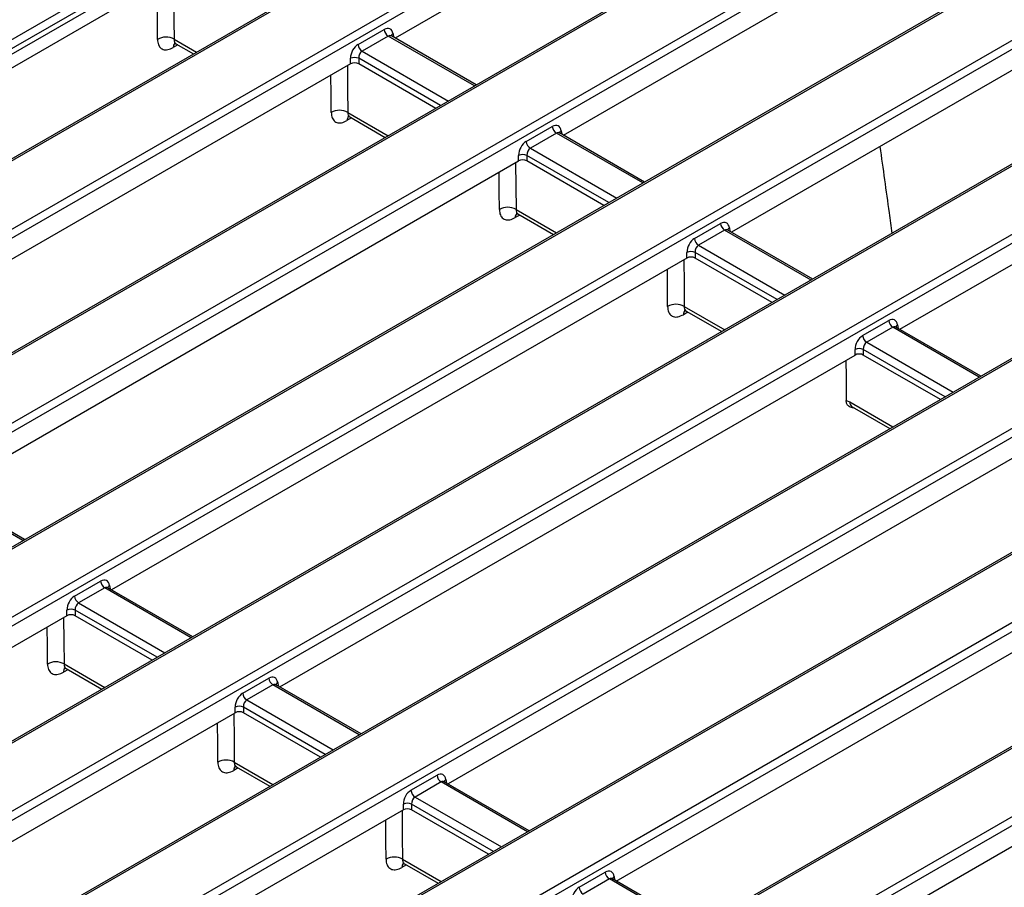
# Model space of a CAD drawing. Units: millimetres. Extents: x 8 to 437, y 1 to 291.
# Drawn here: x 345 to 362, y 237 to 252 of the extents above; entities that cross this region are included whole.
import ezdxf

# ---------------------------------------------------------------- set-up
doc = ezdxf.new("R2010")
doc.units = ezdxf.units.MM

msp = doc.modelspace()

# ---------------------------------------------------------------- linework, layer by layer
at = {"color": 7, "linetype": 'Continuous', "lineweight": 25}
for p, q in [((358.219775, 257.26867), (331.824013, 242.030721)), ((358.269771, 257.26372), (331.874009, 242.02577)), ((334.106591, 242.147766), (358.058446, 255.974877)), ((358.128888, 255.859675), (334.177033, 242.032563)), ((335.762562, 239.780956), (362.158325, 255.018905)), ((362.228766, 254.903703), (335.833004, 239.665754)), ((359.875746, 254.901861), (335.923891, 241.074749)), ((359.925742, 254.89691), (335.973887, 241.069799)), ((356.997248, 254.843467), (351.875629, 251.886819)), ((363.975624, 253.945889), (337.579862, 238.70794)), ((364.02562, 253.940939), (337.629858, 238.702989)), ((338.121454, 247.709661), (347.999583, 253.412184)), ((348.070025, 253.296981), (338.191896, 247.594459)), ((348.070025, 253.200445), (338.228469, 247.519036)), ((354.753554, 250.225429), (359.875173, 253.182076)), ((338.429518, 247.402973), (348.140466, 253.008984)), ((339.862441, 238.824984), (363.814295, 252.652096)), ((363.884737, 252.536893), (339.932882, 238.709782)), ((351.240173, 251.778629), (351.686879, 252.036507)), ((351.757321, 251.921305), (351.310614, 251.663426)), ((351.811431, 251.923958), (351.807768, 251.926594)), ((353.264302, 251.085156), (351.81094, 251.924164)), ((341.518411, 236.458175), (367.914174, 251.696124)), ((348.125957, 251.7893), (348.427078, 251.615467)), ((367.984615, 251.580922), (341.588853, 236.342973)), ((365.631595, 251.57908), (341.67974, 237.751968)), ((365.681591, 251.574129), (341.729736, 237.747018)), ((351.110584, 251.445168), (351.110584, 251.541704)), ((351.251467, 251.541704), (351.251467, 251.445168)), ((362.753097, 251.520686), (357.631479, 248.564038)), ((351.110584, 251.445168), (341.269028, 245.763758)), ((352.569698, 250.684169), (351.251467, 251.445168)), ((369.731474, 250.623108), (343.335711, 235.385159)), ((369.781469, 250.618158), (343.385707, 235.380208)), ((351.098244, 250.537688), (351.707101, 250.186202)), ((354.118097, 250.117238), (354.564804, 250.375117)), ((354.635245, 250.259914), (354.188539, 250.002036)), ((354.689322, 250.262591), (354.685692, 250.265204)), ((356.142227, 249.423765), (354.688865, 250.262773)), ((353.988509, 249.783777), (353.988509, 249.880313)), ((354.129392, 249.880313), (354.129392, 249.783777)), ((360.509403, 246.902648), (365.631022, 249.859295)), ((344.146952, 244.102368), (353.988509, 249.783777)), ((355.447623, 249.022779), (354.129392, 249.783777)), ((345.61829, 235.502203), (369.640586, 249.36998)), ((369.711028, 249.254778), (345.688731, 235.387001)), ((353.976168, 248.876298), (354.585025, 248.524812)), ((356.996022, 248.455848), (357.442728, 248.713726)), ((357.51317, 248.598524), (357.066464, 248.340645)), ((357.567247, 248.601201), (357.563617, 248.603813)), ((359.020151, 247.762375), (357.566789, 248.601383)), ((347.274261, 233.135394), (373.670023, 248.373343)), ((373.740465, 248.258141), (347.344702, 233.020192)), ((371.387444, 248.256299), (347.435589, 234.429187)), ((371.43744, 248.251348), (347.485585, 234.424237)), ((356.866433, 248.122387), (356.866433, 248.218923)), ((357.007316, 248.218923), (357.007316, 248.122387)), ((356.866433, 248.122387), (347.024877, 242.440977)), ((358.325547, 247.361388), (357.007316, 248.122387)), ((375.487323, 247.300327), (349.09156, 232.062378)), ((375.537319, 247.295376), (349.141556, 232.057427)), ((356.854093, 247.214907), (357.46295, 246.863421)), ((359.873947, 246.794457), (360.320653, 247.052336)), ((360.391095, 246.937133), (359.944388, 246.679255)), ((360.445172, 246.93981), (360.441542, 246.942423)), ((361.898076, 246.100984), (360.444714, 246.939992)), ((349.902802, 240.779587), (359.744358, 246.460996)), ((359.744358, 246.460996), (359.744358, 246.557532)), ((359.885241, 246.557532), (359.885241, 246.460996)), ((361.203472, 245.699998), (359.885241, 246.460996)), ((353.595205, 233.461616), (375.325994, 246.006534)), ((375.396435, 245.891331), (353.665646, 233.346414)), ((359.592702, 245.683308), (359.653709, 245.658052)), ((359.694944, 245.574918), (360.340875, 245.202031)), ((362.622282, 244.799606), (352.780726, 239.118196)), ((345.535625, 243.300704), (344.082263, 244.139712)), ((355.658651, 237.456806), (365.500207, 243.138215)), ((346.38942, 242.332787), (346.836127, 242.590665)), ((346.906568, 242.475463), (346.459862, 242.217585)), ((346.960678, 242.478116), (346.957015, 242.480752)), ((348.41355, 241.639314), (346.960187, 242.478322)), ((346.259831, 241.999326), (346.259831, 242.095862)), ((346.400715, 242.095862), (346.400715, 241.999326)), ((346.259831, 241.999326), (341.138213, 239.042679)), ((347.718946, 241.238327), (346.400715, 241.999326)), ((368.378132, 241.476825), (358.536575, 235.795415)), ((346.244065, 241.093824), (346.856348, 240.740361)), ((349.267345, 240.671397), (349.714051, 240.929275)), ((349.784493, 240.814072), (349.337786, 240.556194)), ((349.83857, 240.816749), (349.83494, 240.819362)), ((351.291474, 239.977923), (349.838112, 240.816931)), ((349.137756, 240.337935), (349.137756, 240.434471)), ((349.278639, 240.434471), (349.278639, 240.337935)), ((344.016138, 237.381288), (349.137756, 240.337935)), ((350.59687, 239.576937), (349.278639, 240.337935)), ((349.157379, 239.412004), (349.734273, 239.07897)), ((352.145269, 239.010006), (352.591976, 239.267884)), ((352.662418, 239.152682), (352.215711, 238.894804)), ((352.716527, 239.155335), (352.712864, 239.157971)), ((354.169399, 238.316533), (352.716037, 239.155541)), ((352.015681, 238.676545), (352.015681, 238.773081)), ((352.156564, 238.773081), (352.156564, 238.676545)), ((352.015681, 238.676545), (346.894062, 235.719898)), ((353.474795, 237.915546), (352.156564, 238.676545)), ((352.035303, 237.750613), (352.612197, 237.41758)), ((355.023194, 237.348616), (355.4699, 237.606494)), ((355.540342, 237.491291), (355.093636, 237.233413)), ((355.594419, 237.493968), (355.590789, 237.496581)), ((357.047323, 236.655142), (355.593961, 237.49415))]:
    msp.add_line(p, q, dxfattribs=at)
at = {"color": 8, "linetype": 'Continuous', "lineweight": 25}
for p, q in [((348.092808, 251.867766), (348.478464, 251.645131)), ((353.235016, 251.068249), (351.757321, 251.921305)), ((351.839057, 251.962242), (351.848075, 251.902726)), ((348.156907, 251.771433), (348.079791, 251.726584)), ((352.65331, 250.732437), (351.251467, 251.541704)), ((351.310614, 251.663426), (352.78831, 250.810371)), ((351.128457, 250.520246), (351.051416, 250.47528)), ((351.065436, 250.615956), (351.758487, 250.215867)), ((356.112941, 249.406859), (354.635245, 250.259914)), ((354.716981, 250.300852), (354.726, 250.241336)), ((354.188539, 250.002036), (355.666234, 249.148981)), ((355.531234, 249.071047), (354.129392, 249.880313)), ((354.006382, 248.858856), (353.92934, 248.813889)), ((353.943361, 248.954566), (354.636411, 248.554476)), ((358.990865, 247.745468), (357.51317, 248.598524)), ((357.594906, 248.639461), (357.603924, 248.579945)), ((357.066464, 248.340645), (358.544159, 247.48759)), ((358.409159, 247.409656), (357.007316, 248.218923)), ((356.884306, 247.197465), (356.807265, 247.152499)), ((356.821286, 247.293175), (357.514336, 246.893086)), ((360.472831, 246.978071), (360.481849, 246.918555)), ((361.86879, 246.084078), (360.391095, 246.937133)), ((359.944388, 246.679255), (361.422083, 245.8262)), ((361.287084, 245.748266), (359.885241, 246.557532)), ((359.653709, 245.658052), (360.392261, 245.231695)), ((345.506339, 243.283798), (344.028644, 244.136853)), ((348.384264, 241.622407), (346.906568, 242.475463)), ((346.988304, 242.5164), (346.997323, 242.456884)), ((347.802557, 241.286595), (346.400715, 242.095862)), ((346.459862, 242.217585), (347.937557, 241.364529)), ((346.27729, 241.074644), (346.200958, 241.031061)), ((346.210323, 241.172632), (346.907734, 240.770025)), ((351.262188, 239.961017), (349.784493, 240.814072)), ((349.866229, 240.85501), (349.875247, 240.795494)), ((350.680482, 239.625205), (349.278639, 240.434471)), ((349.337786, 240.556194), (350.815482, 239.703139)), ((349.190604, 239.392824), (349.114273, 239.34924)), ((349.123637, 239.490812), (349.785659, 239.108635)), ((354.140113, 238.299626), (352.662418, 239.152682)), ((352.744154, 239.193619), (352.753172, 239.134103)), ((352.215711, 238.894804), (353.693406, 238.041748)), ((353.558406, 237.963814), (352.156564, 238.773081)), ((352.068528, 237.731433), (351.992197, 237.68785)), ((352.001561, 237.829421), (352.663584, 237.447244)), ((355.622078, 237.532229), (355.631096, 237.472713)), ((357.018037, 236.638236), (355.540342, 237.491291))]:
    msp.add_line(p, q, dxfattribs=at)
at = {"color": 8, "linetype": 'Continuous', "lineweight": 25, "flags": 128}
for points in [[(348.0831, 252.975867), (348.090064, 252.180356), (348.092808, 251.867766)], [(347.809772, 251.865902), (347.80703, 252.17626), (347.801419, 252.813256)], [(351.059271, 251.415545), (351.06243, 251.005874), (351.065436, 250.615956)], [(350.782191, 250.614143), (350.779801, 250.924305), (350.77727, 251.25275)], [(353.937195, 249.754155), (353.940354, 249.344484), (353.943361, 248.954566)], [(353.660116, 248.952752), (353.657726, 249.262915), (353.655195, 249.591359)], [(356.81512, 248.092764), (356.818279, 247.683093), (356.821286, 247.293175)], [(356.538041, 247.291362), (356.535651, 247.601524), (356.53312, 247.929969)], [(346.203783, 241.96697), (346.207111, 241.562831), (346.210323, 241.172632)], [(345.928629, 241.171714), (345.926077, 241.481978), (345.923418, 241.805119)], [(349.116763, 240.325816), (349.120439, 239.879331), (349.123637, 239.490812)], [(348.841943, 239.489893), (348.839391, 239.800157), (348.836397, 240.163965)], [(351.994687, 238.664426), (351.998363, 238.21794), (352.001561, 237.829421)], [(351.719868, 237.828503), (351.717315, 238.138767), (351.714322, 238.502574)]]:
    msp.add_lwpolyline(points, dxfattribs=at)
at = {"color": 7, "linetype": 'Continuous', "lineweight": 25, "flags": 128}
msp.add_lwpolyline([(359.587407, 246.370391), (359.589581, 246.088356), (359.592702, 245.683308)], dxfattribs=at)
at = {"color": 7, "linetype": 'Continuous', "lineweight": 25}
for centre, radius, start, end in [((351.841493, 252.05191), 0.155379, 185.6889994, 237.1991371), ((347.952918, 251.61965), 0.284834, 60.5851984, 120.1692848), ((351.394786, 251.794031), 0.155379, 185.6889994, 237.1991371), ((351.181026, 251.371821), 0.183908, 67.4787401, 112.5212599), ((350.925394, 250.368275), 0.284532, 60.5156108, 120.2180456), ((354.719417, 250.390519), 0.155379, 185.6889994, 237.1991371), ((354.272711, 250.132641), 0.155379, 185.6889994, 237.1991371), ((354.05895, 249.71043), 0.183908, 67.4787401, 112.5212599), ((353.803318, 248.706884), 0.284532, 60.5156108, 120.2180456), ((357.597342, 248.729129), 0.155379, 185.6889994, 237.1991371), ((357.150636, 248.47125), 0.155379, 185.6889994, 237.1991371), ((356.936875, 248.04904), 0.183908, 67.4787401, 112.5212599), ((356.681243, 247.045494), 0.284532, 60.5156108, 120.2180456), ((360.475267, 247.067738), 0.155379, 185.6889994, 237.1991371), ((360.02856, 246.80986), 0.155379, 185.6889994, 237.1991371), ((359.814799, 246.387649), 0.183908, 67.4787401, 112.5212599), ((346.99074, 242.606068), 0.155379, 185.6889994, 237.1991371), ((346.544034, 242.34819), 0.155379, 185.6889994, 237.1991371), ((346.330273, 241.925979), 0.183908, 67.4787401, 112.5212599), ((346.070284, 240.924347), 0.285055, 60.5759697, 119.7976179), ((349.868665, 240.944677), 0.155379, 185.6889994, 237.1991371), ((349.421958, 240.686799), 0.155379, 185.6889994, 237.1991371), ((349.208198, 240.264589), 0.183908, 67.4787401, 112.5212599), ((348.983598, 239.242527), 0.285055, 60.5759689, 119.7976235), ((352.746589, 239.283287), 0.155379, 185.6889994, 237.1991371), ((352.299883, 239.025409), 0.155379, 185.6889994, 237.1991371), ((352.086122, 238.603198), 0.183908, 67.4787401, 112.5212599), ((351.861523, 237.581136), 0.285055, 60.5759689, 119.7976235), ((355.624514, 237.621896), 0.155379, 185.6889994, 237.1991371), ((355.177808, 237.364018), 0.155379, 185.6889994, 237.1991371)]:
    msp.add_arc(centre, radius, start, end, dxfattribs=at)
at = {"color": 8, "linetype": 'Continuous', "lineweight": 25}
for centre, radius, start, end in [((351.869874, 251.909428), 0.061148, 120.2631972, 163.8756711), ((348.184662, 251.729982), 0.104926, 138.7511082, 181.8556808), ((351.161136, 250.476744), 0.10973, 139.7986964, 180.7643802), ((354.741709, 250.253773), 0.053177, 117.7103815, 181.5645787), ((354.039061, 248.815353), 0.10973, 139.7986964, 180.7643802), ((357.619634, 248.592383), 0.053177, 117.7103815, 181.5645787), ((356.916985, 247.153963), 0.10973, 139.7986964, 180.7643802), ((360.503577, 246.925328), 0.06105, 120.2406694, 164.0850176), ((359.749616, 245.65383), 0.096, 177.4792171, 235.2849627), ((347.019121, 242.463586), 0.061148, 120.2631972, 163.8756711), ((346.310934, 241.032637), 0.109987, 140.2832329, 180.8210056), ((349.890956, 240.807932), 0.053177, 117.7103815, 181.5645787), ((349.224248, 239.350816), 0.109987, 140.2832261, 180.8210049), ((352.767282, 239.147478), 0.051614, 116.6225197, 182.6524405), ((352.102173, 237.689426), 0.109987, 140.2832261, 180.8210049), ((355.646806, 237.485151), 0.053177, 117.7103815, 181.5645787)]:
    msp.add_arc(centre, radius, start, end, dxfattribs=at)
at = {"color": 7, "linetype": 'Continuous', "lineweight": 25}
for centre, major_axis, ratio, start_param, end_param in [((351.699252, 251.866056), (0.085472, 0.181281), 0.62526097, 5.533019932, 7.016549796), ((351.252546, 251.608178), (0.085472, 0.181281), 0.62526097, 0.733364489, 2.216894353), ((351.322987, 251.57463), (0.033782, 0.095105), 0.665993706, 0.663189308, 2.146719172), ((351.181026, 251.40388), (0.1, 0), 0.581689643, 0.789196262, 2.352396392), ((354.577177, 250.204666), (0.085472, 0.181281), 0.62526097, 5.533019932, 7.016549796), ((354.13047, 249.946788), (0.085472, 0.181281), 0.62526097, 0.733364489, 2.216894353), ((354.200912, 249.913239), (0.033782, 0.095105), 0.665993706, 0.663189308, 2.146719172), ((354.05895, 249.74249), (0.1, 0), 0.581689643, 0.789196262, 2.352396392), ((357.455101, 248.543275), (0.085472, 0.181281), 0.62526097, 5.533019932, 7.016549796), ((357.008395, 248.285397), (0.085472, 0.181281), 0.62526097, 0.733364489, 2.216894353), ((357.078836, 248.251849), (0.033782, 0.095105), 0.665993706, 0.663189308, 2.146719172), ((356.936875, 248.081099), (0.1, 0), 0.581689643, 0.789196262, 2.352396392), ((360.333026, 246.881885), (0.085472, 0.181281), 0.62526097, 5.533019932, 7.016549796), ((359.886319, 246.624007), (0.085472, 0.181281), 0.62526097, 0.733364489, 2.216894353), ((359.956761, 246.590458), (0.033782, 0.095105), 0.665993706, 0.663189308, 2.146719172), ((359.814799, 246.419709), (0.1, 0), 0.581689643, 0.789196262, 2.352396392), ((346.848499, 242.420214), (0.085472, 0.181281), 0.62526097, 5.533019932, 7.016549796), ((346.401793, 242.162336), (0.085472, 0.181281), 0.62526097, 0.733364489, 2.216894353), ((346.472235, 242.128788), (0.033782, 0.095105), 0.665993706, 0.663189308, 2.146719172), ((346.330273, 241.958038), (0.1, 0), 0.581689643, 0.789196262, 2.352396392), ((349.726424, 240.758824), (0.085472, 0.181281), 0.62526097, 5.533019932, 7.016549796), ((349.279718, 240.500946), (0.085472, 0.181281), 0.62526097, 0.733364489, 2.216894353), ((349.350159, 240.467397), (0.033782, 0.095105), 0.665993706, 0.663189308, 2.146719172), ((349.208198, 240.296648), (0.1, 0), 0.581689643, 0.789196262, 2.352396392), ((352.604349, 239.097433), (0.085472, 0.181281), 0.62526097, 5.533019932, 7.016549796), ((352.157642, 238.839555), (0.085472, 0.181281), 0.62526097, 0.733364489, 2.216894353), ((352.228084, 238.806007), (0.033782, 0.095105), 0.665993706, 0.663189308, 2.146719172), ((352.086122, 238.635257), (0.1, 0), 0.581689643, 0.789196262, 2.352396392), ((355.482273, 237.436043), (0.085472, 0.181281), 0.62526097, 5.533019932, 7.016549796), ((355.035567, 237.178165), (0.085472, 0.181281), 0.62526097, 0.733364489, 2.216894353)]:
    msp.add_ellipse(centre, major_axis=major_axis, ratio=ratio, start_param=start_param, end_param=end_param, dxfattribs=at)
at = {"color": 8, "linetype": 'Continuous', "lineweight": 25}
for centre in [(351.769694, 251.832508), (354.647618, 250.171117), (357.525543, 248.509727), (360.403467, 246.848336), (346.918941, 242.386666), (349.796866, 240.725275), (352.67479, 239.063885), (355.552715, 237.402494)]:
    msp.add_ellipse(centre, major_axis=(0.033782, 0.095105), ratio=0.665993706, start_param=6.161057716, end_param=6.946374615, dxfattribs=at)
at = {"color": 7, "linetype": 'Continuous', "lineweight": 25}
for points, knots in [([(347.809772, 251.865902), (347.810743, 251.848867), (347.813637, 251.798085), (347.842139, 251.731872), (347.902884, 251.687929), (347.985202, 251.681944), (348.048262, 251.711704), (348.079791, 251.726584)], [0, 0, 0, 0, 0.112150175, 0.334321085, 0.556294084, 0.778151139, 1, 1, 1, 1]), ([(348.095357, 251.799414), (348.094466, 251.799202), (348.090966, 251.79837), (348.110518, 251.799082), (348.121564, 251.790381), (348.124739, 251.78788)], [0, 0, 0, 0, 0.195478022, 0.768769135, 1, 1, 1, 1]), ([(350.782191, 250.614143), (350.783141, 250.597122), (350.785971, 250.546375), (350.814332, 250.480236), (350.874887, 250.436399), (350.957003, 250.430533), (351.019945, 250.460364), (351.051416, 250.47528)], [0, 0, 0, 0, 0.112132258, 0.334325723, 0.556303485, 0.778151916, 1, 1, 1, 1]), ([(351.067132, 250.547905), (351.066239, 250.547691), (351.062773, 250.54686), (351.082492, 250.547606), (351.093731, 250.538803), (351.097012, 250.536234)], [0, 0, 0, 0, 0.197257073, 0.765684864, 1, 1, 1, 1]), ([(360.169002, 250.028919), (360.221709, 249.651666), (360.290803, 249.157127), (360.359634, 248.662396), (360.375958, 248.545065)], [0, 0, 0, 0, 0.762837841, 1, 1, 1, 1]), ([(353.660116, 248.952752), (353.661065, 248.935732), (353.663895, 248.884984), (353.692256, 248.818846), (353.752811, 248.775009), (353.834927, 248.769142), (353.897869, 248.798974), (353.92934, 248.813889)], [0, 0, 0, 0, 0.1121322576, 0.3343257235, 0.5563034845, 0.7781519165, 1, 1, 1, 1]), ([(353.945057, 248.886514), (353.944164, 248.8863), (353.940698, 248.88547), (353.960416, 248.886215), (353.971656, 248.877413), (353.974936, 248.874843)], [0, 0, 0, 0, 0.1972570732, 0.7656848638, 1, 1, 1, 1]), ([(356.538041, 247.291362), (356.53899, 247.274341), (356.54182, 247.223594), (356.570181, 247.157455), (356.630736, 247.113618), (356.712852, 247.107752), (356.775794, 247.137583), (356.807265, 247.152499)], [0, 0, 0, 0, 0.112132258, 0.334325723, 0.556303485, 0.778151916, 1, 1, 1, 1]), ([(356.822982, 247.225124), (356.822089, 247.22491), (356.818623, 247.224079), (356.838341, 247.224825), (356.84958, 247.216022), (356.852861, 247.213453)], [0, 0, 0, 0, 0.1972570732, 0.7656848638, 1, 1, 1, 1]), ([(359.735628, 245.554125), (359.735456, 245.554149), (359.723703, 245.555789), (359.685493, 245.560998), (359.635784, 245.577985), (359.599364, 245.623871), (359.594926, 245.663467), (359.592702, 245.683308)], [0, 0, 0, 0, 0.002476138, 0.169034613, 0.549428057, 0.774217206, 1, 1, 1, 1]), ([(359.687878, 245.578735), (359.687346, 245.578885), (359.685597, 245.579381), (359.69122, 245.576645), (359.695133, 245.574741)], [0, 0, 0, 0, 0.304307462, 1, 1, 1, 1]), ([(345.928629, 241.171714), (345.929601, 241.154641), (345.932492, 241.103844), (345.961233, 241.03752), (346.022487, 240.993312), (346.105524, 240.986927), (346.169147, 241.01635), (346.200958, 241.031061)], [0, 0, 0, 0, 0.112428411, 0.334499706, 0.556381166, 0.778192179, 1, 1, 1, 1]), ([(346.215332, 241.103587), (346.214465, 241.103386), (346.210776, 241.102534), (346.229509, 241.103216), (346.240018, 241.094806), (346.242916, 241.092487)], [0, 0, 0, 0, 0.182050085, 0.774401539, 1, 1, 1, 1]), ([(348.841943, 239.489893), (348.842915, 239.47282), (348.845806, 239.422024), (348.874547, 239.3557), (348.935801, 239.311491), (349.018839, 239.305106), (349.082461, 239.334529), (349.114273, 239.34924)], [0, 0, 0, 0, 0.112428407, 0.334499704, 0.556381166, 0.778192178, 1, 1, 1, 1]), ([(349.128646, 239.421766), (349.127779, 239.421566), (349.12409, 239.420714), (349.142823, 239.421395), (349.153332, 239.412986), (349.156231, 239.410666)], [0, 0, 0, 0, 0.182050302, 0.774401418, 1, 1, 1, 1]), ([(351.719868, 237.828503), (351.72084, 237.81143), (351.723731, 237.760633), (351.752471, 237.694309), (351.813726, 237.650101), (351.896763, 237.643716), (351.960386, 237.673139), (351.992197, 237.68785)], [0, 0, 0, 0, 0.112428407, 0.334499704, 0.556381166, 0.778192178, 1, 1, 1, 1]), ([(352.006571, 237.760376), (352.005704, 237.760175), (352.002015, 237.759323), (352.020747, 237.760005), (352.031257, 237.751595), (352.034155, 237.749276)], [0, 0, 0, 0, 0.182050302, 0.774401418, 1, 1, 1, 1])]:
    msp.add_open_spline(points, degree=3, knots=knots, dxfattribs=at)
at = {"color": 8, "linetype": 'Continuous', "lineweight": 25}
for points, knots in [([(348.092808, 251.867766), (348.092983, 251.859493), (348.093504, 251.834835), (348.103358, 251.805286), (348.120429, 251.795393), (348.127279, 251.791424)], [0, 0, 0, 0, 0.232136555, 0.691883579, 1, 1, 1, 1]), ([(351.065436, 250.615956), (351.065591, 250.607697), (351.066052, 250.583073), (351.075791, 250.55359), (351.092758, 250.543757), (351.099566, 250.539812)], [0, 0, 0, 0, 0.232081919, 0.69187105, 1, 1, 1, 1]), ([(353.943361, 248.954566), (353.943516, 248.946306), (353.943977, 248.921683), (353.953716, 248.892199), (353.970682, 248.882367), (353.97749, 248.878421)], [0, 0, 0, 0, 0.2320819193, 0.6918710504, 1, 1, 1, 1]), ([(356.821286, 247.293175), (356.82144, 247.284916), (356.821901, 247.260292), (356.83164, 247.230809), (356.848607, 247.220976), (356.855415, 247.217031)], [0, 0, 0, 0, 0.232081919, 0.69187105, 1, 1, 1, 1]), ([(346.210323, 241.172632), (346.210497, 241.164342), (346.211018, 241.139684), (346.221046, 241.110045), (346.238419, 241.099984), (346.245387, 241.095949)], [0, 0, 0, 0, 0.232766849, 0.692302808, 1, 1, 1, 1]), ([(349.123637, 239.490812), (349.123812, 239.482521), (349.124332, 239.457863), (349.134361, 239.428224), (349.151733, 239.418163), (349.158701, 239.414128)], [0, 0, 0, 0, 0.232766841, 0.692302803, 1, 1, 1, 1]), ([(352.001561, 237.829421), (352.001736, 237.821131), (352.002256, 237.796473), (352.012285, 237.766834), (352.029658, 237.756773), (352.036625, 237.752738)], [0, 0, 0, 0, 0.232766841, 0.692302803, 1, 1, 1, 1])]:
    msp.add_open_spline(points, degree=3, knots=knots, dxfattribs=at)

doc.saveas('drawing.dxf')
